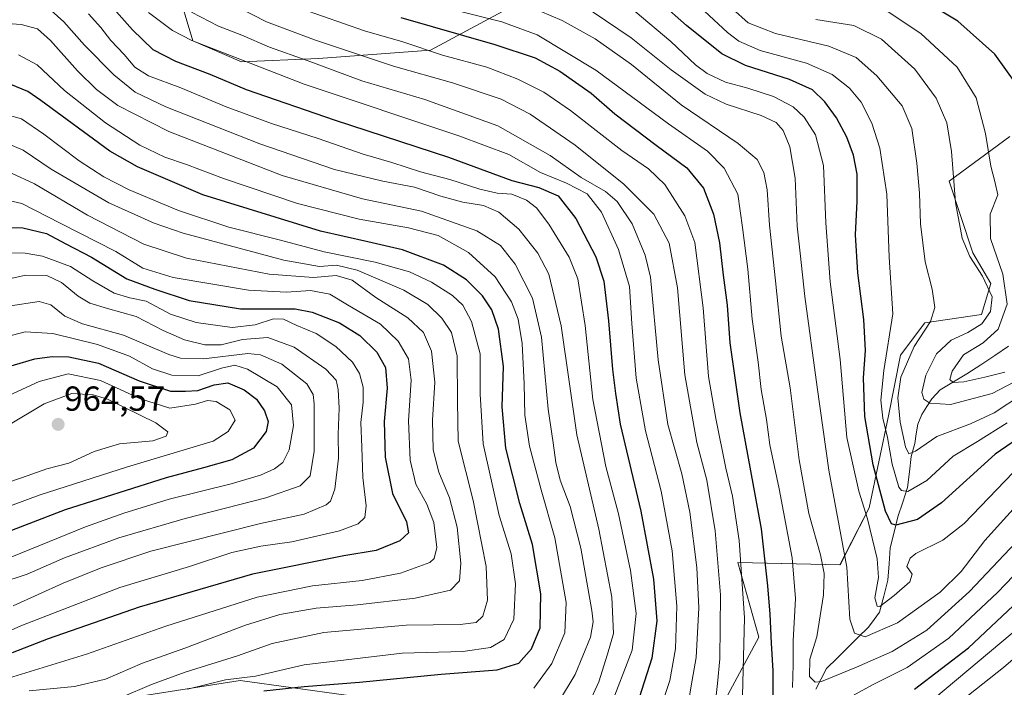
# Model space of a CAD drawing. Units: metres. Extents: x 627271 to 630709, y 4764317 to 4766674.
# Drawn here: x 628402 to 628686, y 4766022 to 4766214 of the extents above; entities that cross this region are included whole.
import ezdxf
from ezdxf.enums import TextEntityAlignment as Align

# ---------------------------------------------------------------- set-up
doc = ezdxf.new("R2010")
doc.units = ezdxf.units.M
doc.header["$MEASUREMENT"] = 0
for name, color, linetype, lineweight in [('Arbolado forestal CxS', 92, 'Continuous', 0), ('Carátula', 7, 'Continuous', 5), ('Corriente natural lineal', 142, 'Continuous', 13), ('Curva de nivel maestra', 36, 'Continuous', 30), ('Curva de nivel normal', 36, 'Continuous', 0), ('Pastizal CxS', 92, 'Continuous', 0), ('Punto de cota en terreno', 7, 'Continuous', 0), ('Rótulo de punto de cota en terreno', 19, 'Continuous', 0)]:
    doc.layers.add(name, color=color, linetype=linetype, lineweight=lineweight)
doc.styles.add('Arial', font='txt', dxfattribs={"height": 0.2})

# ---------------------------------------------------------------- blocks, each defined once
blk = doc.blocks.new('*U151')
at = {"layer": 'Pastizal CxS', "color": 92, "linetype": 'Continuous', "lineweight": 0}
for points in [[(628447.3337, 4766223.9963, 863.5326), (628452.0295, 4766208.1843, 871.6639), (628466.1023, 4766202.0529, 871.9143), (628488.3217, 4766203.0425, 865.7971), (628520.6829, 4766205.4649, 857.0023), (628541.4723, 4766216.5995, 845.2103)], [(628687.8895, 4766180.5021, 802.298), (628670.3883, 4766167.6613, 809.4977), (628677.2497, 4766146.9531, 809.1649), (628682.4707, 4766138.1391, 808.3423), (628679.7215, 4766129.1381, 807.439), (628663.3873, 4766126.8033, 812.937), (628656.3861, 4766117.4643, 813.6517), (628652.8857, 4766099.9533, 816.6784), (628647.2783, 4766073.3943, 827.6518), (628638.8839, 4766056.8715, 835.7275), (628609.4097, 4766057.5389, 854.2383), (628615.4663, 4766036.0287, 850.6403), (628601.5477, 4766010.2029, 855.6545), (628584.0465, 4766005.5361, 863.9535), (628549.9021, 4766003.8447, 878.5589), (628511.5753, 4766017.2153, 890.4281), (628465.7361, 4766023.4753, 898.7106), (628409.9717, 4766014.7401, 904.6129), (628388.9705, 4766021.7443, 915.6457)]]:
    blk.add_polyline3d(points, dxfattribs=at)
blk = doc.blocks.new('*U177')
at = {"layer": 'Curva de nivel normal', "color": 36, "linetype": 'Continuous', "lineweight": 0}
blk.add_polyline3d([(628572.44, 4766015.49, 880), (628578.93, 4766032.24, 880), (628580.07, 4766042.82, 880), (628578.37, 4766055.28, 880), (628574.93, 4766071.67, 880), (628571.28, 4766085.3, 880), (628567.56, 4766104.64, 880), (628565.3, 4766125.99, 880), (628563.23, 4766139.45, 880), (628560.73, 4766145.72, 880), (628554.8, 4766155.2, 880), (628551.28, 4766159.91, 880), (628548.4, 4766162.16, 880), (628544.11, 4766163.85, 880), (628539.88, 4766164.21, 880), (628534.9, 4766165.29, 880), (628526.25, 4766168.09, 880), (628517.78, 4766170.32, 880), (628509.46, 4766173, 880), (628501.25, 4766175.47, 880), (628488.2, 4766179.96, 880), (628474.76, 4766184.27, 880), (628461.7, 4766189.12, 880), (628448.6, 4766194.58, 880), (628439.25, 4766198.06, 880), (628435.33, 4766200.51, 880), (628432.24, 4766204.18, 880), (628428.43, 4766208.24, 880), (628425.54, 4766212.02, 880), (628421.9, 4766215.93, 880)], dxfattribs=at)
blk = doc.blocks.new('*U181')
at = {"layer": 'Curva de nivel normal', "color": 36, "linetype": 'Continuous', "lineweight": 0}
blk.add_polyline3d([(628566.68, 4766017.46, 885), (628569.25, 4766023.13, 885), (628571.76, 4766031.13, 885), (628573.5, 4766037.08, 885), (628573.04, 4766047.6, 885), (628569.28, 4766067.16, 885), (628562.92, 4766094.39, 885), (628558.41, 4766125.87, 885), (628554.83, 4766140.81, 885), (628551.69, 4766146.84, 885), (628546.14, 4766153.81, 885), (628540.38, 4766158.7, 885), (628535.95, 4766160.58, 885), (628530.01, 4766161.58, 885), (628523.62, 4766163.33, 885), (628516.05, 4766165.94, 885), (628506.95, 4766167.63, 885), (628492.92, 4766171.05, 885), (628471.42, 4766178.42, 885), (628444.26, 4766189.12, 885), (628435.42, 4766193.29, 885), (628429.24, 4766198.36, 885), (628420.8, 4766206.88, 885), (628414.82, 4766213.64, 885), (628408.5, 4766219.34, 885)], dxfattribs=at)
blk = doc.blocks.new('*U185')
at = {"layer": 'Curva de nivel normal', "color": 36, "linetype": 'Continuous', "lineweight": 0}
for points in [[(628700.55, 4766065.8, 845), (628684.32, 4766048.93, 845), (628670.26, 4766035.75, 845), (628658.26, 4766027.28, 845), (628648.45, 4766022.39, 845), (628640.35, 4766017.9, 845)], [(628625.21, 4766021.55, 845), (628625.33, 4766028, 845), (628625.4, 4766034.98, 845), (628626, 4766047.2, 845), (628625.03, 4766058.9, 845), (628621.32, 4766078.86, 845), (628618.66, 4766091.54, 845), (628617.66, 4766098.89, 845), (628616.16, 4766107.48, 845), (628615.23, 4766115.36, 845), (628613.53, 4766127.8, 845), (628612.32, 4766142.2, 845), (628610.75, 4766154.26, 845), (628609.35, 4766163.9, 845), (628605.41, 4766171.42, 845), (628600.59, 4766176.26, 845), (628589.34, 4766184.22, 845), (628568.35, 4766199.73, 845), (628551.45, 4766209.87, 845), (628541.28, 4766213.6, 845), (628529.71, 4766216.54, 845)]]:
    blk.add_polyline3d(points, dxfattribs=at)
blk = doc.blocks.new('*U187')
at = {"layer": 'Curva de nivel normal', "color": 36, "linetype": 'Continuous', "lineweight": 0}
blk.add_polyline3d([(628550.53, 4766021.34, 895), (628555.65, 4766028.46, 895), (628559.45, 4766037.24, 895), (628559.81, 4766046, 895), (628556.58, 4766064.67, 895), (628552.66, 4766078.57, 895), (628549.26, 4766091.14, 895), (628547.88, 4766100.14, 895), (628547.71, 4766109.14, 895), (628547.08, 4766120.81, 895), (628546, 4766127.81, 895), (628544.02, 4766132.8, 895), (628539.36, 4766140, 895), (628531.66, 4766147.08, 895), (628522.89, 4766151.99, 895), (628514.34, 4766154.22, 895), (628500.05, 4766156.64, 895), (628482.28, 4766161.2, 895), (628460.91, 4766168.41, 895), (628450.27, 4766172.44, 895), (628443.93, 4766174.59, 895), (628436.8, 4766178.03, 895), (628426.88, 4766184.45, 895), (628415.04, 4766193.82, 895), (628407.09, 4766201.21, 895), (628401.69, 4766204.15, 895)], dxfattribs=at)
blk = doc.blocks.new('*U191')
at = {"layer": 'Curva de nivel normal', "color": 36, "linetype": 'Continuous', "lineweight": 0}
blk.add_polyline3d([(628439.21, 4766216.31, 870), (628446.18, 4766211.09, 870), (628451.8, 4766208.23, 870), (628484.22, 4766195.62, 870), (628528.84, 4766180.77, 870), (628543.25, 4766175.3, 870), (628552.4, 4766170.1, 870), (628559.88, 4766167.09, 870), (628565.92, 4766164, 870), (628570.01, 4766158.72, 870), (628574.97, 4766147.92, 870), (628578.12, 4766137.22, 870), (628578.83, 4766126.59, 870), (628580.06, 4766110.83, 870), (628582.73, 4766095.61, 870), (628587.27, 4766078.15, 870), (628590.45, 4766060.99, 870), (628591.76, 4766044.97, 870), (628591.44, 4766032.63, 870), (628589.71, 4766023.51, 870), (628586.42, 4766013.5, 870)], dxfattribs=at)
blk = doc.blocks.new('*U194')
at = {"layer": 'Curva de nivel normal', "color": 36, "linetype": 'Continuous', "lineweight": 0}
blk.add_polyline3d([(628594.89, 4766015.58, 865), (628595.94, 4766021.99, 865), (628597.34, 4766030.13, 865), (628598.09, 4766044.46, 865), (628597.59, 4766056.13, 865), (628595.54, 4766072.1, 865), (628593.19, 4766083.16, 865), (628589.22, 4766097.44, 865), (628586.4, 4766116.1, 865), (628584.15, 4766139.95, 865), (628582.64, 4766146.33, 865), (628578.92, 4766155.29, 865), (628574.54, 4766161.76, 865), (628571.15, 4766164.7, 865), (628564.14, 4766168.7, 865), (628555.22, 4766175.1, 865), (628540.15, 4766183.65, 865), (628519.02, 4766191.23, 865), (628500.85, 4766196.58, 865), (628485.07, 4766202.45, 865), (628474.23, 4766206.32, 865), (628466.16, 4766209.74, 865), (628459.47, 4766212.38, 865), (628451.65, 4766216.45, 865)], dxfattribs=at)
blk = doc.blocks.new('*U197')
at = {"layer": 'Curva de nivel normal', "color": 36, "linetype": 'Continuous', "lineweight": 0}
blk.add_polyline3d([(628697.32, 4766114, 810), (628682.8, 4766106.32, 810), (628670.79, 4766103.19, 810), (628664.84, 4766103.55, 810), (628663.12, 4766104.72, 810), (628662.55, 4766106.68, 810), (628663.65, 4766111.68, 810), (628666.7, 4766117.81, 810), (628670.94, 4766121.76, 810), (628675.77, 4766123.96, 810), (628679.8, 4766126.43, 810), (628682.31, 4766130.07, 810), (628682.81, 4766134.24, 810), (628680.02, 4766140.23, 810), (628676.37, 4766145.86, 810), (628674.14, 4766151.15, 810), (628672.18, 4766161.49, 810), (628671.03, 4766176.17, 810), (628669.76, 4766184.45, 810), (628666.68, 4766191.56, 810), (628660.46, 4766199.96, 810), (628650.84, 4766208.67, 810), (628642.91, 4766212.62, 810), (628631.86, 4766214.35, 810)], dxfattribs=at)
blk = doc.blocks.new('*U209')
at = {"layer": 'Curva de nivel normal', "color": 36, "linetype": 'Continuous', "lineweight": 0}
blk.add_polyline3d([(628686.46, 4766112.48, 805), (628680.7, 4766111.08, 805), (628674.67, 4766109.74, 805), (628671.53, 4766109.55, 805), (628670.57, 4766110.36, 805), (628671.24, 4766112.78, 805), (628674.53, 4766117.5, 805), (628680.21, 4766120.94, 805), (628684.54, 4766124.93, 805), (628687.14, 4766132.14, 805), (628685.88, 4766140.81, 805), (628682.3, 4766151.14, 805), (628682.22, 4766158.14, 805), (628684.46, 4766163.72, 805), (628683.62, 4766167.58, 805), (628682.46, 4766172.01, 805), (628680.92, 4766181.36, 805), (628678.16, 4766191.67, 805), (628672.72, 4766200.56, 805), (628662.21, 4766210.23, 805), (628651.02, 4766217.72, 805)], dxfattribs=at)
blk = doc.blocks.new('*U215')
at = {"layer": 'Curva de nivel normal', "color": 36, "linetype": 'Continuous', "lineweight": 0}
blk.add_polyline3d([(628687.16, 4766097.87, 820), (628678.54, 4766092.52, 820), (628671.51, 4766088.3, 820), (628663.9, 4766081.25, 820), (628658.51, 4766078.08, 820), (628656.61, 4766078.33, 820), (628655.9, 4766079.35, 820), (628653.91, 4766086, 820), (628652.58, 4766093.63, 820), (628651.25, 4766099.24, 820), (628650.66, 4766104.47, 820), (628651.5, 4766113.03, 820), (628654.14, 4766129.37, 820), (628653.04, 4766145.67, 820), (628652.37, 4766163.91, 820), (628650.38, 4766177.18, 820), (628648.11, 4766184.34, 820), (628644.95, 4766190.42, 820), (628641.62, 4766194.5, 820), (628636.58, 4766198.46, 820), (628629.24, 4766201.69, 820), (628615.85, 4766205.33, 820), (628609.63, 4766208.05, 820), (628606.44, 4766210.56, 820), (628591.86, 4766224.16, 820)], dxfattribs=at)
blk = doc.blocks.new('*U216')
at = {"layer": 'Curva de nivel normal', "color": 36, "linetype": 'Continuous', "lineweight": 0}
blk.add_polyline3d([(628696.26, 4766070.4, 840), (628676.26, 4766049.24, 840), (628663.93, 4766038.06, 840), (628653.93, 4766031.93, 840), (628643.6, 4766027.4, 840), (628633.57, 4766023.28, 840), (628631.7, 4766023.06, 840), (628630.12, 4766024.63, 840), (628630.18, 4766029.66, 840), (628632.21, 4766036.1, 840), (628634.08, 4766048.21, 840), (628634.32, 4766054.44, 840), (628633.25, 4766059.78, 840), (628629.89, 4766071.76, 840), (628627.11, 4766087.21, 840), (628624.48, 4766108.01, 840), (628621.87, 4766122.9, 840), (628620.28, 4766138.84, 840), (628618.54, 4766154.9, 840), (628617.82, 4766165.14, 840), (628616.85, 4766170.14, 840), (628615, 4766173.91, 840), (628609.53, 4766178.48, 840), (628593.04, 4766189.7, 840), (628578.67, 4766201.33, 840), (628568.21, 4766208.73, 840), (628558.63, 4766214.02, 840), (628546.02, 4766219.43, 840)], dxfattribs=at)
blk = doc.blocks.new('*U219')
at = {"layer": 'Curva de nivel normal', "color": 36, "linetype": 'Continuous', "lineweight": 0}
blk.add_polyline3d([(628688.88, 4766083.51, 830), (628674.72, 4766068.85, 830), (628668.61, 4766063.98, 830), (628660.75, 4766060.18, 830), (628659.1, 4766058.82, 830), (628658.13, 4766056.46, 830), (628659.72, 4766054.18, 830), (628659.06, 4766051.99, 830), (628654.54, 4766048.1, 830), (628650.41, 4766044.88, 830), (628649.57, 4766045.01, 830), (628648.96, 4766047.34, 830), (628649.98, 4766053.26, 830), (628649.62, 4766058.67, 830), (628646.79, 4766070.18, 830), (628644.27, 4766078.19, 830), (628640.88, 4766093.7, 830), (628638.96, 4766116.2, 830), (628636.06, 4766138.6, 830), (628634.8, 4766155.63, 830), (628634.15, 4766172.12, 830), (628631.78, 4766181, 830), (628628.56, 4766186.1, 830), (628625.35, 4766189.07, 830), (628619.64, 4766192.04, 830), (628612.24, 4766194.5, 830), (628605.78, 4766196.24, 830), (628600.57, 4766198.71, 830), (628597.18, 4766201.22, 830), (628590.06, 4766207.93, 830), (628579.79, 4766216.58, 830)], dxfattribs=at)
blk = doc.blocks.new('*U226')
at = {"layer": 'Curva de nivel normal', "color": 36, "linetype": 'Continuous', "lineweight": 0}
blk.add_polyline3d([(628691.52, 4766075.99, 835), (628680.69, 4766063.9, 835), (628673.83, 4766054.99, 835), (628667.76, 4766049.06, 835), (628655.49, 4766040.17, 835), (628646.17, 4766036.15, 835), (628643.05, 4766037.16, 835), (628641.69, 4766041.23, 835), (628640.84, 4766056.26, 835), (628635.66, 4766084.26, 835), (628632.32, 4766108.14, 835), (628628.71, 4766134.4, 835), (628627.37, 4766146.91, 835), (628626.53, 4766154.69, 835), (628625.98, 4766168.55, 835), (628624.44, 4766177.56, 835), (628622.46, 4766182.24, 835), (628620.41, 4766184.62, 835), (628616.09, 4766186.63, 835), (628605.98, 4766189.86, 835), (628599.98, 4766192.77, 835), (628590.18, 4766199.76, 835), (628578.61, 4766209.04, 835), (628563.75, 4766219.06, 835)], dxfattribs=at)
blk = doc.blocks.new('*U228')
at = {"layer": 'Curva de nivel normal', "color": 36, "linetype": 'Continuous', "lineweight": 0}
blk.add_polyline3d([(628691.53, 4766106.14, 815), (628683.37, 4766100.75, 815), (628676.55, 4766097.6, 815), (628666.87, 4766093.94, 815), (628660.72, 4766089.76, 815), (628658.74, 4766088.99, 815), (628657.75, 4766090.94, 815), (628656.28, 4766098.08, 815), (628655.56, 4766105.1, 815), (628656.46, 4766111.04, 815), (628660.26, 4766119.89, 815), (628665.02, 4766127.17, 815), (628666.28, 4766131.16, 815), (628665.48, 4766136.46, 815), (628663.49, 4766144.39, 815), (628662.13, 4766155.34, 815), (628661.83, 4766164.15, 815), (628661.09, 4766172.81, 815), (628659.62, 4766182.83, 815), (628656.78, 4766189.38, 815), (628649.49, 4766198.04, 815), (628643.5, 4766203.38, 815), (628635.67, 4766206.61, 815), (628620.3, 4766210.28, 815), (628612.41, 4766213.36, 815), (628607.85, 4766217.43, 815)], dxfattribs=at)
blk = doc.blocks.new('*U234')
at = {"layer": 'Curva de nivel normal', "color": 36, "linetype": 'Continuous', "lineweight": 0}
blk.add_polyline3d([(628557.6, 4766017.23, 890), (628562.44, 4766025.22, 890), (628566.85, 4766036.01, 890), (628567.63, 4766040.42, 890), (628567.22, 4766043.77, 890), (628564.06, 4766061.74, 890), (628561.02, 4766073.75, 890), (628558.13, 4766081.34, 890), (628556.82, 4766086.44, 890), (628556.03, 4766092.14, 890), (628554.63, 4766101.81, 890), (628552.74, 4766122.63, 890), (628550.15, 4766133.9, 890), (628545.14, 4766143.69, 890), (628540.87, 4766149.09, 890), (628534.08, 4766153.3, 890), (628518.06, 4766158.94, 890), (628501.07, 4766162.58, 890), (628477.81, 4766169.28, 890), (628445.08, 4766181.98, 890), (628430.38, 4766189.53, 890), (628424.21, 4766194.15, 890), (628418.72, 4766199.45, 890), (628410.96, 4766208.24, 890), (628407.22, 4766211.6, 890), (628402.5, 4766212.89, 890), (628393.24, 4766213.58, 890)], dxfattribs=at)
blk = doc.blocks.new('*U238')
at = {"layer": 'Curva de nivel normal', "color": 36, "linetype": 'Continuous', "lineweight": 0}
blk.add_polyline3d([(628396.61, 4766104.7, 955), (628407.72, 4766109.86, 955), (628416.08, 4766112.07, 955), (628425.44, 4766110.11, 955), (628436.93, 4766104.83, 955), (628445.4, 4766102.17, 955), (628452.86, 4766103.26, 955), (628456.28, 4766104.38, 955), (628458.8, 4766104.03, 955), (628462.76, 4766101.66, 955), (628464.29, 4766098.65, 955), (628462.23, 4766095.42, 955), (628457.91, 4766092.59, 955), (628433.24, 4766085.2, 955), (628407.69, 4766077, 955), (628387.72, 4766069.58, 955)], dxfattribs=at)
blk = doc.blocks.new('*U240')
at = {"layer": 'Curva de nivel normal', "color": 36, "linetype": 'Continuous', "lineweight": 0}
for points in [[(628688.55, 4766037.16, 855), (628665.98, 4766018.23, 855)], [(628610.73, 4766019.1, 855), (628611.31, 4766041.64, 855), (628609.77, 4766063.97, 855), (628607.82, 4766076.69, 855), (628605.9, 4766084.78, 855), (628603.07, 4766099.12, 855), (628600.96, 4766111.29, 855), (628599.34, 4766131.13, 855), (628597.01, 4766149.94, 855), (628594.04, 4766157.68, 855), (628588.3, 4766166.69, 855), (628583.61, 4766171.18, 855), (628575.9, 4766176.51, 855), (628561.08, 4766188.03, 855), (628553.36, 4766193.37, 855), (628545.92, 4766197.13, 855), (628536.88, 4766200.52, 855), (628524.11, 4766204.06, 855), (628512.65, 4766207.88, 855), (628501.6, 4766211.08, 855), (628483.44, 4766217.34, 855)]]:
    blk.add_polyline3d(points, dxfattribs=at)
blk = doc.blocks.new('*U243')
at = {"layer": 'Curva de nivel normal', "color": 36, "linetype": 'Continuous', "lineweight": 0}
for points in [[(628465.65, 4766217.53, 860), (628473.37, 4766213.63, 860), (628487.14, 4766208.48, 860), (628499.34, 4766204.42, 860), (628509.94, 4766200.8, 860), (628527.02, 4766196.06, 860), (628541.08, 4766191.31, 860), (628549.43, 4766187.01, 860), (628562.44, 4766178, 860), (628576.5, 4766166.75, 860), (628585.12, 4766158.1, 860), (628589.54, 4766149.79, 860), (628591.94, 4766136.82, 860), (628594.13, 4766111.71, 860), (628597.55, 4766092.19, 860), (628600.41, 4766081.31, 860), (628602.88, 4766066.74, 860), (628604.39, 4766048.26, 860), (628604.21, 4766029.74, 860), (628603.47, 4766022.67, 860), (628602.76, 4766015.71, 860)], [(628668.19, 4766013.13, 860), (628686.11, 4766027.3, 860), (628699.21, 4766038.55, 860)]]:
    blk.add_polyline3d(points, dxfattribs=at)
blk = doc.blocks.new('*U251')
at = {"layer": 'Curva de nivel maestra', "color": 36, "linetype": 'Continuous', "lineweight": 30}
blk.add_polyline3d([(628394.58, 4766112.89, 950), (628406.4, 4766116.34, 950), (628411.48, 4766117.05, 950), (628416.24, 4766116.99, 950), (628424.85, 4766115.1, 950), (628436.59, 4766110, 950), (628445.63, 4766107.02, 950), (628449.91, 4766107.04, 950), (628453.47, 4766107.27, 950), (628458.26, 4766108.83, 950), (628462.19, 4766109.42, 950), (628466.89, 4766107.46, 950), (628470.46, 4766104.69, 950), (628472.77, 4766101.32, 950), (628473.78, 4766098.3, 950), (628473.18, 4766095.38, 950), (628469.56, 4766090.6, 950), (628463.31, 4766087.24, 950), (628455.16, 4766084.86, 950), (628444.31, 4766082.05, 950), (628415.2, 4766072.8, 950), (628394.08, 4766064.68, 950)], dxfattribs=at)
blk = doc.blocks.new('*U255')
at = {"layer": 'Curva de nivel maestra', "color": 36, "linetype": 'Continuous', "lineweight": 30}
blk.add_polyline3d([(628689.9, 4766195.46, 800), (628683.55, 4766204.27, 800), (628672.91, 4766213.79, 800), (628656.22, 4766223.91, 800)], dxfattribs=at)
blk = doc.blocks.new('*U261')
at = {"layer": 'Curva de nivel maestra', "color": 36, "linetype": 'Continuous', "lineweight": 30}
for points in [[(628512.07, 4766214.84, 850), (628539.21, 4766207.11, 850), (628550.87, 4766203.21, 850), (628558.04, 4766199.38, 850), (628567, 4766193, 850), (628573.87, 4766187.09, 850), (628585.77, 4766177.99, 850), (628594.62, 4766171.5, 850), (628599.52, 4766165.64, 850), (628602.37, 4766158.12, 850), (628604.13, 4766149.81, 850), (628605.13, 4766140.47, 850), (628606.26, 4766131.81, 850), (628607.03, 4766120.98, 850), (628609.99, 4766100.82, 850), (628616.08, 4766067.28, 850), (628617.92, 4766050.86, 850), (628618.65, 4766042.7, 850), (628618.97, 4766034.28, 850), (628619.52, 4766026.32, 850), (628619.5, 4766019.39, 850)], [(628660.4, 4766021.04, 850), (628676, 4766032.95, 850), (628692.1, 4766048.16, 850)]]:
    blk.add_polyline3d(points, dxfattribs=at)
blk = doc.blocks.new('*U263')
at = {"layer": 'Curva de nivel maestra', "color": 36, "linetype": 'Continuous', "lineweight": 30}
blk.add_polyline3d([(628699.9, 4766099.99, 825), (628683.64, 4766088.88, 825), (628668.16, 4766074.79, 825), (628661.24, 4766070.01, 825), (628655.04, 4766068.4, 825), (628653.78, 4766068.75, 825), (628652.05, 4766072.37, 825), (628648.47, 4766085.8, 825), (628646.06, 4766099.73, 825), (628645.65, 4766110.9, 825), (628646.2, 4766118.75, 825), (628645.8, 4766127.71, 825), (628644.02, 4766141.18, 825), (628643.37, 4766152.15, 825), (628643.85, 4766161.86, 825), (628643.79, 4766169.66, 825), (628642.8, 4766175.16, 825), (628640.86, 4766180.31, 825), (628637.87, 4766185.9, 825), (628634.52, 4766190.53, 825), (628630.91, 4766193.98, 825), (628624.34, 4766197.02, 825), (628611.6, 4766201, 825), (628604.73, 4766204.37, 825), (628594.56, 4766212.61, 825), (628579.71, 4766225.72, 825)], dxfattribs=at)
blk = doc.blocks.new('5PATER')
at = {"layer": 'Carátula', "linetype": 'Continuous', "lineweight": 5}
h = blk.add_hatch(color=250, dxfattribs=at)
edge = h.paths.add_edge_path()
edge.add_ellipse((0, 0.01), major_axis=(-1.33, -1.34), ratio=0.999422, start_angle=0, end_angle=360)

msp = doc.modelspace()

# ---------------------------------------------------------------- linework, layer by layer
at = {"layer": 'Arbolado forestal CxS', "color": 92, "linetype": 'Continuous', "lineweight": 0}
for points in [[(628388.97, 4766021.74, 915.65), (628409.97, 4766014.74, 904.61), (628465.74, 4766023.48, 898.71), (628511.58, 4766017.22, 890.43), (628549.9, 4766003.84, 878.56), (628584.05, 4766005.54, 863.95), (628601.55, 4766010.2, 855.65), (628615.47, 4766036.03, 850.64), (628609.41, 4766057.54, 854.24), (628638.88, 4766056.87, 835.73), (628647.28, 4766073.39, 827.65), (628652.89, 4766099.95, 816.68), (628656.39, 4766117.46, 813.65), (628663.39, 4766126.8, 812.94), (628679.72, 4766129.14, 807.44), (628682.47, 4766138.14, 808.34), (628677.25, 4766146.95, 809.16), (628670.39, 4766167.66, 809.5), (628687.89, 4766180.5, 802.3)], [(628687.89, 4766180.5, 802.3), (628670.39, 4766167.66, 809.5), (628677.25, 4766146.95, 809.16), (628682.47, 4766138.14, 808.34), (628679.72, 4766129.14, 807.44), (628663.39, 4766126.8, 812.94), (628656.39, 4766117.46, 813.65), (628652.89, 4766099.95, 816.68), (628647.28, 4766073.39, 827.65), (628638.88, 4766056.87, 835.73), (628609.41, 4766057.54, 854.24), (628615.47, 4766036.03, 850.64), (628601.55, 4766010.2, 855.65), (628584.05, 4766005.54, 863.95), (628549.9, 4766003.84, 878.56), (628511.58, 4766017.22, 890.43), (628465.74, 4766023.48, 898.71), (628409.97, 4766014.74, 904.61), (628388.97, 4766021.74, 915.65)]]:
    msp.add_polyline3d(points, dxfattribs=at)
at = {"layer": 'Corriente natural lineal', "color": 142, "linetype": 'Continuous', "lineweight": 13}
msp.add_polyline3d([(628631.86, 4766021.02, 840.23), (628633.43, 4766024.01, 838.6), (628635, 4766027, 837.51), (628638.02, 4766029.99, 836.83), (628641.04, 4766032.98, 835.84), (628644.07, 4766035.97, 834.42), (628647.09, 4766038.96, 832.02), (628648.7, 4766041.12, 831.2), (628650.31, 4766043.29, 830.09), (628651.5, 4766047.87, 828.61), (628652.69, 4766052.46, 829.4), (628653.05, 4766057.15, 829.32), (628653.41, 4766061.83, 829.19), (628654.5, 4766066.29, 827.98), (628655.59, 4766070.75, 824.97), (628656.98, 4766075.01, 821.01), (628658.37, 4766079.26, 818.36), (628658.91, 4766083.71, 818.05), (628659.45, 4766088.15, 817.57), (628660.48, 4766091.89, 815.51), (628660.91, 4766094.72, 813.69), (628661.34, 4766097.54, 811.74), (628662.49, 4766100.3, 810.98), (628663.95, 4766102.57, 810.28), (628665.41, 4766104.84, 809.27), (628667.78, 4766107.44, 807.29), (628671.64, 4766109.73, 804.21), (628675.5, 4766112.01, 803.78), (628679.52, 4766114.67, 802.59), (628683.53, 4766117.33, 801.77), (628687.55, 4766119.99, 801.27)], dxfattribs=at)
at = {"layer": 'Curva de nivel maestra', "color": 36, "linetype": 'Continuous', "lineweight": 30}
for points in [[(628420.7, 4766227.07, 875), (628434.65, 4766211.33, 875), (628440.5, 4766205.67, 875), (628447.1, 4766202.32, 875), (628456.96, 4766198.5, 875), (628467.49, 4766194.13, 875), (628493.15, 4766185.22, 875), (628525.9, 4766174.58, 875), (628544.19, 4766167.87, 875), (628551.9, 4766165.84, 875), (628557.55, 4766163.42, 875), (628562.6, 4766156.9, 875), (628568.44, 4766145.83, 875), (628570.66, 4766138.81, 875), (628572.02, 4766127.34, 875), (628573.16, 4766113.29, 875), (628574.06, 4766106.34, 875), (628575.38, 4766097.47, 875), (628581.42, 4766072.37, 875), (628585, 4766052.76, 875), (628585.97, 4766040.7, 875), (628584.55, 4766029.96, 875), (628580.86, 4766018.49, 875)], [(628472.59, 4766020.5, 900), (628484.19, 4766021.8, 900), (628500.19, 4766023.01, 900), (628523.74, 4766025.39, 900), (628539.94, 4766026.56, 900), (628546.18, 4766028.55, 900), (628549.79, 4766032.68, 900), (628552.33, 4766038.7, 900), (628552.53, 4766048.54, 900), (628550.15, 4766062.78, 900), (628546.46, 4766074.64, 900), (628542.41, 4766090.6, 900), (628541.35, 4766102.47, 900), (628541.7, 4766114.14, 900), (628540.3, 4766124.9, 900), (628538.38, 4766130.54, 900), (628535.68, 4766134.56, 900), (628531.1, 4766139.16, 900), (628524.46, 4766143.37, 900), (628512.63, 4766147.78, 900), (628502.6, 4766150.18, 900), (628488.95, 4766153.17, 900), (628454.98, 4766163.69, 900), (628436.04, 4766171.74, 900), (628428.13, 4766176.32, 900), (628408.22, 4766190.88, 900), (628404.38, 4766193.52, 900), (628399.54, 4766195.55, 900)], [(628392.97, 4766154.4, 925), (628403.01, 4766154.18, 925), (628409.79, 4766152.51, 925), (628415.44, 4766149.52, 925), (628422.79, 4766145.67, 925), (628433.03, 4766139.44, 925), (628441.05, 4766136.48, 925), (628450.99, 4766133.23, 925), (628465.77, 4766130.83, 925), (628481.63, 4766130.82, 925), (628486.54, 4766129.79, 925), (628494.41, 4766126.72, 925), (628500.27, 4766123.07, 925), (628505.17, 4766118.3, 925), (628507.66, 4766113.89, 925), (628508.19, 4766107.89, 925), (628507.32, 4766098.24, 925), (628507.56, 4766087.99, 925), (628509.7, 4766077.53, 925), (628513.77, 4766069.31, 925), (628514.35, 4766066.13, 925), (628511.81, 4766063.85, 925), (628504.99, 4766061.05, 925), (628495.64, 4766059.48, 925), (628469.24, 4766054.26, 925), (628436.6, 4766044.67, 925), (628410.33, 4766035.53, 925), (628399.93, 4766031.47, 925)]]:
    msp.add_polyline3d(points, dxfattribs=at)
at = {"layer": 'Curva de nivel normal', "color": 36, "linetype": 'Continuous', "lineweight": 0}
for points in [[(628450.56, 4766021, 905), (628461.51, 4766023.72, 905), (628470.15, 4766024.76, 905), (628484.23, 4766028.06, 905), (628512.49, 4766031.4, 905), (628530, 4766031.89, 905), (628538.02, 4766033.01, 905), (628541.93, 4766035.39, 905), (628544.7, 4766041.24, 905), (628545.24, 4766051.46, 905), (628543.91, 4766060.13, 905), (628540.47, 4766071.13, 905), (628535.9, 4766091.8, 905), (628534.96, 4766106.14, 905), (628535.02, 4766117.81, 905), (628532.5, 4766127.14, 905), (628529.99, 4766131.81, 905), (628527.03, 4766134.6, 905), (628520.91, 4766138.47, 905), (628514.57, 4766141.46, 905), (628504.72, 4766144.28, 905), (628489.99, 4766147.22, 905), (628477.35, 4766150.58, 905), (628462.48, 4766154.37, 905), (628447.94, 4766159.17, 905), (628433.63, 4766165.19, 905), (628426.37, 4766168.94, 905), (628419.29, 4766173.52, 905), (628409, 4766181.23, 905), (628402.61, 4766185.61, 905), (628398.48, 4766186.81, 905)], [(628431.54, 4766018.72, 910), (628440.12, 4766022.39, 910), (628449.84, 4766025.95, 910), (628464.91, 4766030.69, 910), (628475, 4766034.22, 910), (628489.86, 4766037.41, 910), (628513.66, 4766039.54, 910), (628529.19, 4766039.72, 910), (628533.82, 4766040.24, 910), (628535.82, 4766042.11, 910), (628537.12, 4766046.71, 910), (628536.7, 4766056.46, 910), (628532.95, 4766075.46, 910), (628528.7, 4766092.59, 910), (628528.48, 4766104.08, 910), (628528.38, 4766117.12, 910), (628526.7, 4766123.94, 910), (628523.91, 4766128.14, 910), (628519.91, 4766132.02, 910), (628512.97, 4766136.17, 910), (628499.47, 4766141.93, 910), (628493.52, 4766143.36, 910), (628488.67, 4766142.98, 910), (628478.36, 4766144.82, 910), (628449.24, 4766152.68, 910), (628440.89, 4766155.52, 910), (628427.77, 4766161.37, 910), (628411.18, 4766171.07, 910), (628403.08, 4766176.59, 910), (628398.07, 4766178.69, 910)], [(628399.71, 4766169.94, 915), (628406.34, 4766166.9, 915), (628421.61, 4766157.84, 915), (628437.87, 4766149.43, 915), (628450.21, 4766145.38, 915), (628474.14, 4766140.77, 915), (628486.89, 4766139.83, 915), (628493.45, 4766140.45, 915), (628498.07, 4766139.07, 915), (628504.86, 4766134.08, 915), (628514.16, 4766128.24, 915), (628518.62, 4766123.94, 915), (628520.92, 4766118.59, 915), (628521.91, 4766109.67, 915), (628521.23, 4766098.7, 915), (628521.47, 4766090.07, 915), (628523.05, 4766083.7, 915), (628526.14, 4766076.22, 915), (628528.32, 4766067.77, 915), (628529.38, 4766057.37, 915), (628529.06, 4766052.32, 915), (628526.47, 4766049.58, 915), (628516.25, 4766047.25, 915), (628499.59, 4766045.38, 915), (628487.65, 4766044.4, 915), (628477.17, 4766042.58, 915), (628467.28, 4766039.53, 915), (628449.78, 4766032.9, 915), (628437.54, 4766028.5, 915), (628426.83, 4766023.87, 915), (628417.92, 4766021.76, 915), (628404.83, 4766020.57, 915)], [(628395.92, 4766162.75, 920), (628402.67, 4766161.2, 920), (628413.73, 4766155.5, 920), (628429.81, 4766147.34, 920), (628437.62, 4766142.52, 920), (628446.38, 4766139.8, 920), (628468.16, 4766136.15, 920), (628479.14, 4766135.56, 920), (628486.03, 4766136.13, 920), (628491.64, 4766135.04, 920), (628497.15, 4766131.64, 920), (628506.24, 4766126.39, 920), (628511.36, 4766121.51, 920), (628514.34, 4766116.33, 920), (628515.13, 4766110.21, 920), (628514.34, 4766098.43, 920), (628514.82, 4766087.16, 920), (628516.47, 4766080.22, 920), (628519.58, 4766074.46, 920), (628521.63, 4766069.17, 920), (628522.49, 4766061.94, 920), (628521.76, 4766058.77, 920), (628520.43, 4766057.61, 920), (628512.04, 4766054.53, 920), (628500.95, 4766052.43, 920), (628486.58, 4766050.81, 920), (628470.58, 4766047.58, 920), (628444.24, 4766039.23, 920), (628421.32, 4766031.11, 920), (628393.73, 4766022.62, 920)], [(628398.52, 4766146.98, 930), (628403.66, 4766146.84, 930), (628408.62, 4766145.95, 930), (628416.74, 4766142.97, 930), (628423.21, 4766138.88, 930), (628429.38, 4766135.34, 930), (628433.91, 4766134.01, 930), (628438.58, 4766132.97, 930), (628445.58, 4766129.28, 930), (628453.03, 4766126.82, 930), (628463.4, 4766125.38, 930), (628470.07, 4766126.18, 930), (628475.38, 4766127.91, 930), (628478.26, 4766127.82, 930), (628482.12, 4766126, 930), (628487.7, 4766123.68, 930), (628493.35, 4766119.92, 930), (628498.11, 4766115.42, 930), (628500.2, 4766112.17, 930), (628501.23, 4766108.2, 930), (628501.2, 4766103.81, 930), (628500.54, 4766098, 930), (628500.88, 4766090.91, 930), (628501.11, 4766082.09, 930), (628502.11, 4766073.9, 930), (628501.68, 4766070.54, 930), (628499.76, 4766068.7, 930), (628494.41, 4766066.71, 930), (628480.65, 4766063.58, 930), (628471.72, 4766062.27, 930), (628463.3, 4766060.43, 930), (628451.14, 4766056.47, 930), (628430.97, 4766050.34, 930), (628402.4, 4766039.28, 930), (628389.18, 4766033.46, 930)], [(628384.09, 4766136.16, 935), (628403.88, 4766140.54, 935), (628409.91, 4766140.38, 935), (628414.18, 4766138.38, 935), (628419, 4766134.42, 935), (628422.31, 4766132.43, 935), (628427.43, 4766130.88, 935), (628435.71, 4766128.6, 935), (628443.51, 4766124.58, 935), (628449.65, 4766121.89, 935), (628455.49, 4766120.42, 935), (628460.19, 4766120.38, 935), (628466.41, 4766121.93, 935), (628473.73, 4766122.52, 935), (628481.35, 4766119.72, 935), (628490.41, 4766113.34, 935), (628493.46, 4766110.16, 935), (628494.04, 4766107.56, 935), (628494.26, 4766102.12, 935), (628494.04, 4766094.6, 935), (628494.11, 4766087.66, 935), (628493.08, 4766078.7, 935), (628491.75, 4766075.27, 935), (628490.5, 4766074.18, 935), (628484.18, 4766071.55, 935), (628471.58, 4766068.79, 935), (628439.91, 4766060.86, 935), (628425.58, 4766056.02, 935), (628414.64, 4766051.65, 935), (628400.17, 4766045.12, 935)], [(628398.75, 4766131.54, 940), (628407.7, 4766132.95, 940), (628411.02, 4766131.99, 940), (628415.11, 4766128.64, 940), (628420.18, 4766126.47, 940), (628432.06, 4766123.22, 940), (628445.14, 4766117.6, 940), (628448.52, 4766116.54, 940), (628455.14, 4766116.32, 940), (628467.94, 4766117.94, 940), (628471.63, 4766117.52, 940), (628477.78, 4766114.82, 940), (628484.94, 4766109.14, 940), (628486.76, 4766106.09, 940), (628487.05, 4766103.4, 940), (628487.09, 4766089.73, 940), (628485.94, 4766082.64, 940), (628483.08, 4766079.68, 940), (628473.1, 4766076.24, 940), (628449.83, 4766070.29, 940), (628430.73, 4766064.7, 940), (628415.03, 4766058.91, 940), (628404.24, 4766054.18, 940), (628396.24, 4766051.61, 940)], [(628393, 4766121.36, 945), (628403.62, 4766124.17, 945), (628411.67, 4766123.7, 945), (628424.58, 4766120.46, 945), (628433.74, 4766117.09, 945), (628440.44, 4766113.52, 945), (628445.97, 4766111.65, 945), (628453.64, 4766111.5, 945), (628460.36, 4766113.68, 945), (628464.16, 4766114.56, 945), (628467.81, 4766113.37, 945), (628476.36, 4766108.25, 945), (628480.52, 4766103.07, 945), (628481.11, 4766097.17, 945), (628479.86, 4766090.1, 945), (628478, 4766086.41, 945), (628475.6, 4766084.62, 945), (628471.58, 4766082.77, 945), (628463.15, 4766080.31, 945), (628445.19, 4766075.82, 945), (628432.15, 4766071.81, 945), (628421.08, 4766067.83, 945), (628397.24, 4766058.13, 945)], [(628389.24, 4766077.52, 960), (628402.58, 4766081.99, 960), (628409.91, 4766084.63, 960), (628416.24, 4766086.21, 960), (628423.55, 4766089.62, 960), (628430.86, 4766091.83, 960), (628440.54, 4766092.66, 960), (628444.36, 4766094.03, 960), (628444.83, 4766095.26, 960), (628441.35, 4766097.91, 960), (628427.46, 4766104.69, 960), (628423.33, 4766105.97, 960), (628417.12, 4766106.34, 960), (628409.13, 4766103.34, 960), (628398.38, 4766096.94, 960)]]:
    msp.add_polyline3d(points, dxfattribs=at)
at = {"layer": 'Pastizal CxS', "color": 92, "linetype": 'Continuous', "lineweight": 0}
for points in [[(628541.47, 4766216.6, 845.21), (628520.68, 4766205.46, 857), (628488.32, 4766203.04, 865.8), (628466.1, 4766202.05, 871.91), (628452.03, 4766208.18, 871.66), (628447.33, 4766224, 863.53)], [(628447.33, 4766224, 863.53), (628452.03, 4766208.18, 871.66), (628466.1, 4766202.05, 871.91), (628488.32, 4766203.04, 865.8), (628520.68, 4766205.46, 857), (628541.47, 4766216.6, 845.21)], [(628447.33, 4766224, 863.53), (628452.03, 4766208.18, 871.66), (628466.1, 4766202.05, 871.91), (628488.32, 4766203.04, 865.8), (628520.68, 4766205.46, 857), (628541.47, 4766216.6, 845.21)], [(628687.89, 4766180.5, 802.3), (628670.39, 4766167.66, 809.5), (628677.25, 4766146.95, 809.16), (628682.47, 4766138.14, 808.34), (628679.72, 4766129.14, 807.44), (628663.39, 4766126.8, 812.94), (628656.39, 4766117.46, 813.65), (628652.89, 4766099.95, 816.68), (628647.28, 4766073.39, 827.65), (628638.88, 4766056.87, 835.73), (628609.41, 4766057.54, 854.24), (628615.47, 4766036.03, 850.64), (628601.55, 4766010.2, 855.65), (628584.05, 4766005.54, 863.95), (628549.9, 4766003.84, 878.56), (628511.58, 4766017.22, 890.43), (628465.74, 4766023.48, 898.71), (628409.97, 4766014.74, 904.61), (628388.97, 4766021.74, 915.65)]]:
    msp.add_polyline3d(points, dxfattribs=at)

# ---------------------------------------------------------------- block references
at = {"layer": 'Curva de nivel maestra', "color": 36, "linetype": 'Continuous', "lineweight": 30}
for name in ['*U261', '*U255', '*U263', '*U251']:
    msp.add_blockref(name, (0, 0), dxfattribs=at)
at = {"layer": 'Curva de nivel normal', "color": 36, "linetype": 'Continuous', "lineweight": 0}
for name in ['*U219', '*U226', '*U216', '*U185', '*U240', '*U243', '*U194', '*U209', '*U197', '*U228', '*U215', '*U191', '*U177', '*U181', '*U234', '*U187', '*U238']:
    msp.add_blockref(name, (0, 0), dxfattribs=at)
at = {"layer": 'Pastizal CxS', "color": 92, "linetype": 'Continuous', "lineweight": 0}
msp.add_blockref('*U151', (0, 0), dxfattribs=at)
at = {"layer": 'Punto de cota en terreno', "linetype": 'Continuous', "lineweight": 0}
msp.add_blockref('5PATER', (628413.17, 4766097.44, 964.57), dxfattribs=at)

# ---------------------------------------------------------------- texts
at = {"layer": 'Rótulo de punto de cota en terreno', "color": 19, "linetype": 'Continuous', "lineweight": 0, "style": 'Arial'}
msp.add_text('964,57', height=7, dxfattribs=at).set_placement((628414.93, 4766099.2), align=Align.BOTTOM_LEFT)

doc.saveas('drawing.dxf')
